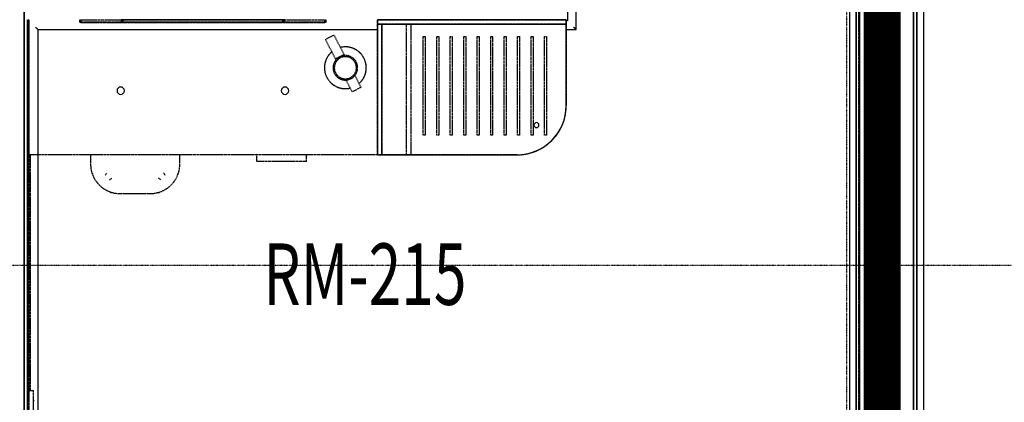
# Model space of a CAD drawing. Extents: x -5450 to 55500, y -7366 to 70929.
# Drawn here: x 18145 to 22147, y 53123 to 54680 of the extents above; entities that cross this region are included whole.
import ezdxf

# ---------------------------------------------------------------- set-up
doc = ezdxf.new("R2010")
doc.units = 0
for name, pattern in [('EDG-DASH-3', [4.5, 3, -1.5]), ('X-2499-2C$0$EDG-1DOT-2', [5, 2, -1.4, 0.2, -1.4]), ('X-2499-2C$0$EDG-DASH-3', [4.5, 3, -1.5])]:
    doc.linetypes.add(name, pattern=pattern)
for name, color, linetype in [('ARE-GEN', 7, 'EDG-DASH-3'), ('X-2499-2C$0$A-AREA-IDEN', 31, 'CONTINUOUS'), ('X-2499-2C$0$A-GENM-1', 31, 'X-2499-2C$0$EDG-DASH-3'), ('X-2499-2C$0$A-GENM-2', 31, 'X-2499-2C$0$EDG-DASH-3'), ('X-2499-2C$0$A-WALL', 8, 'CONTINUOUS'), ('X-2499-2C$0$A-WALL-2', 8, 'CONTINUOUS'), ('X-2499-2C$0$I-FURN-1', 31, 'X-2499-2C$0$EDG-DASH-3'), ('X-2499-2C$0$Q-CASE-1', 31, 'X-2499-2C$0$EDG-DASH-3'), ('X-2499-2C$0$Q-CASE-2', 31, 'X-2499-2C$0$EDG-DASH-3'), ('X-2499-2C$0$Q-SPCQ-1', 31, 'X-2499-2C$0$EDG-DASH-3'), ('X-2499-2C$0$RCP-LINEJAN20', 11, 'CONTINUOUS'), ('X-2499-2C$0$S-GRID-1', 133, 'X-2499-2C$0$EDG-1DOT-2'), ('X-XREF', 7, 'CONTINUOUS')]:
    doc.layers.add(name, color=color, linetype=linetype)
doc.styles.add('X-2499-2C$0$EDG', font='edg.shx', dxfattribs={"width": 0.9})

# ---------------------------------------------------------------- blocks, each defined once
blk = doc.blocks.new('X-2499-2C')
at = {"layer": 'X-2499-2C$0$A-GENM-1'}
for p, q in [((18181.2, 4130), (18181.2, 4680)), ((18393.3, 4668), (19385, 4668)), ((20366.2, 4662), (20366.2, 4330)), ((19785.2, 4210), (19785.2, 4612)), ((19785.2, 4612), (19793.2, 4612)), ((19793.2, 4612), (19793.2, 4210)), ((19840, 4210), (19840, 4612)), ((19840, 4612), (19848, 4612)), ((19848, 4612), (19848, 4210)), ((19894.8, 4210), (19894.8, 4612)), ((19894.8, 4612), (19902.8, 4612)), ((19902.8, 4612), (19902.8, 4210)), ((19949.5, 4210), (19949.5, 4612)), ((19949.5, 4612), (19957.5, 4612)), ((19957.5, 4612), (19957.5, 4210)), ((20004.3, 4210), (20004.3, 4612)), ((20004.3, 4612), (20012.3, 4612)), ((20012.3, 4612), (20012.3, 4210)), ((20059.1, 4210), (20059.1, 4612)), ((20059.1, 4612), (20067.1, 4612)), ((20067.1, 4612), (20067.1, 4210)), ((20113.9, 4210), (20113.9, 4612)), ((20113.9, 4612), (20121.9, 4612)), ((20121.9, 4612), (20121.9, 4210)), ((20168.6, 4210), (20168.6, 4612)), ((20168.6, 4612), (20176.6, 4612)), ((20176.6, 4612), (20176.6, 4210)), ((20223.4, 4210), (20223.4, 4612)), ((20223.4, 4612), (20231.4, 4612)), ((20231.4, 4612), (20231.4, 4210)), ((20278.2, 4210), (20278.2, 4612)), ((20278.2, 4612), (20286.2, 4612)), ((20286.2, 4612), (20286.2, 4210)), ((19793.2, 4210), (19785.2, 4210)), ((19848, 4210), (19840, 4210)), ((19902.8, 4210), (19894.8, 4210)), ((19957.5, 4210), (19949.5, 4210)), ((20012.3, 4210), (20004.3, 4210)), ((20067.1, 4210), (20059.1, 4210)), ((20121.9, 4210), (20113.9, 4210)), ((20176.6, 4210), (20168.6, 4210)), ((20231.4, 4210), (20223.4, 4210)), ((20286.2, 4210), (20278.2, 4210)), ((19599.2, 4130), (18181.2, 4130)), ((19717.2, 4130), (19617.2, 4130)), ((20166.2, 4130), (19735.2, 4130)), ((18181.1, 3170.7), (18201.1, 3170.7)), ((18201.1, 2710.7), (18201.1, 3170.7)), ((18201.1, 3130.7), (18206, 3130.7))]:
    blk.add_line(p, q, dxfattribs=at)
blk.add_arc((20166.2, 4330), 200, 270, 0, dxfattribs=at)
at = {"layer": 'X-2499-2C$0$A-GENM-2'}
for p, q in [((18389.2, 4668), (18389.2, 4680)), ((18389.2, 4680), (18393.3, 4680)), ((18393.3, 4668), (18389.2, 4668)), ((18393.3, 4680), (18393.3, 4668)), ((18394.2, 4680), (19384.2, 4680)), ((18394.2, 4670), (18394.2, 4680)), ((19384.2, 4670), (18394.2, 4670)), ((19384.2, 4680), (19384.2, 4670)), ((19385, 4668), (19385, 4680)), ((19385, 4680), (19389.2, 4680)), ((19389.2, 4668), (19385, 4668)), ((19389.2, 4680), (19389.2, 4668)), ((19599.2, 4662), (19599.2, 4680)), ((19599.2, 4680), (20366.2, 4680)), ((19599.2, 4130), (19599.2, 4662)), ((19599.2, 4662), (19617.2, 4662)), ((20366.2, 4662), (19599.2, 4662)), ((19617.2, 4662), (19617.2, 4130)), ((19717.2, 4130), (19717.2, 4662)), ((19717.2, 4662), (19735.2, 4662)), ((19735.2, 4662), (19735.2, 4130)), ((20366.2, 4680), (20366.2, 4662)), ((19617.2, 4130), (19599.2, 4130)), ((19735.2, 4130), (19717.2, 4130))]:
    blk.add_line(p, q, dxfattribs=at)
at = {"layer": 'X-2499-2C$0$A-WALL'}
for p, q in [((21558.1, 6970), (21558.1, 253)), ((21778.1, 6970), (21778.1, 253)), ((18163.1, 190), (18163.1, 6768)), ((21622.1, 5970), (21622.1, 190)), ((21655.6, 5970), (21655.6, 190)), ((21680.6, 5970), (21680.6, 190)), ((21714.1, 5970), (21714.1, 190))]:
    blk.add_line(p, q, dxfattribs=at)
at = {"layer": 'X-2499-2C$0$A-WALL-2'}
for p, q in [((21545.1, 6970), (21545.1, 253)), ((21791.1, 253), (21791.1, 6970)), ((18176.1, 253), (18176.1, 4680))]:
    blk.add_line(p, q, dxfattribs=at)
at = {"layer": 'X-2499-2C$0$I-FURN-1'}
for p, q in [((19387.1, 4599.5), (19422.7, 4617.7)), ((19463.3, 4538.2), (19422.7, 4617.7)), ((19387.1, 4599.5), (19427.7, 4520)), ((19445.5, 4529.1), (19427.7, 4520)), ((19427.8, 4519.8), (19463.4, 4538)), ((19463.3, 4538.2), (19445.5, 4529.1)), ((19463.4, 4538), (19463.3, 4538.2)), ((19427.7, 4520), (19427.8, 4519.8)), ((19504.9, 4456.7), (19506.8, 4453)), ((19507.1, 4452.5), (19531.7, 4404.4)), ((19471.2, 4434.8), (19468.8, 4439.7)), ((19496.1, 4386.2), (19471.4, 4434.4)), ((19531.7, 4404.4), (19496.1, 4386.2)), ((18434.2, 4091), (18434.2, 4130)), ((18794.2, 4130), (18794.2, 4091)), ((18434.2, 4089.7), (18434.2, 4091)), ((18434.4, 4084.9), (18434.2, 4089.7)), ((18434.7, 4080.1), (18434.4, 4084.9)), ((18794.1, 4086.2), (18793.8, 4081.4)), ((18794.2, 4091), (18794.1, 4086.2)), ((18435.2, 4075.3), (18434.7, 4080.1)), ((18435.9, 4070.6), (18435.2, 4075.3)), ((18436.9, 4065.9), (18435.9, 4070.6)), ((18438, 4061.2), (18436.9, 4065.9)), ((18439.2, 4056.6), (18438, 4061.2)), ((18440.7, 4052), (18439.2, 4056.6)), ((18442.4, 4047.5), (18440.7, 4052)), ((18444.2, 4043.1), (18442.4, 4047.5)), ((18446.2, 4038.7), (18444.2, 4043.1)), ((18491.9, 4046.7), (18499.1, 4056.8)), ((18736.6, 4046.5), (18729.3, 4056.8)), ((18784.7, 4044.3), (18782.8, 4039.9)), ((18786.5, 4048.7), (18784.7, 4044.3)), ((18788.1, 4053.3), (18786.5, 4048.7)), ((18789.5, 4057.8), (18788.1, 4053.3)), ((18790.8, 4062.5), (18789.5, 4057.8)), ((18791.8, 4067.2), (18790.8, 4062.5)), ((18792.7, 4071.9), (18791.8, 4067.2)), ((18793.3, 4076.6), (18792.7, 4071.9)), ((18793.8, 4081.4), (18793.3, 4076.6)), ((18448.4, 4034.4), (18446.2, 4038.7)), ((18450.7, 4030.3), (18448.4, 4034.4)), ((18453.2, 4026.2), (18450.7, 4030.3)), ((18455.9, 4022.2), (18453.2, 4026.2)), ((18458.7, 4018.3), (18455.9, 4022.2)), ((18461.7, 4014.5), (18458.7, 4018.3)), ((18464.8, 4010.9), (18461.7, 4014.5)), ((18468.1, 4007.4), (18464.8, 4010.9)), ((18471.5, 4004), (18468.1, 4007.4)), ((18475.1, 4000.8), (18471.5, 4004)), ((18509.7, 4028.6), (18520, 4035.9)), ((18718.7, 4028.6), (18708.4, 4035.9)), ((18757.8, 4004.9), (18754.3, 4001.6)), ((18761.2, 4008.3), (18757.8, 4004.9)), ((18764.4, 4011.9), (18761.2, 4008.3)), ((18767.5, 4015.5), (18764.4, 4011.9)), ((18770.5, 4019.3), (18767.5, 4015.5)), ((18773.2, 4023.2), (18770.5, 4019.3)), ((18775.9, 4027.3), (18773.2, 4023.2)), ((18778.3, 4031.4), (18775.9, 4027.3)), ((18780.6, 4035.6), (18778.3, 4031.4)), ((18782.8, 4039.9), (18780.6, 4035.6)), ((18478.7, 3997.7), (18475.1, 4000.8)), ((18482.5, 3994.7), (18478.7, 3997.7)), ((18486.4, 3992), (18482.5, 3994.7)), ((18490.5, 3989.3), (18486.4, 3992)), ((18494.6, 3986.9), (18490.5, 3989.3)), ((18498.8, 3984.6), (18494.6, 3986.9)), ((18503.1, 3982.4), (18498.8, 3984.6)), ((18507.5, 3980.5), (18503.1, 3982.4)), ((18511.9, 3978.7), (18507.5, 3980.5)), ((18516.5, 3977.1), (18511.9, 3978.7)), ((18521, 3975.7), (18516.5, 3977.1)), ((18525.7, 3974.4), (18521, 3975.7)), ((18530.4, 3973.4), (18525.7, 3974.4)), ((18535.1, 3972.5), (18530.4, 3973.4)), ((18539.8, 3971.9), (18535.1, 3972.5)), ((18544.6, 3971.4), (18539.8, 3971.9)), ((18549.4, 3971.1), (18544.6, 3971.4)), ((18554.2, 3971), (18549.4, 3971.1)), ((18674.2, 3971), (18554.2, 3971)), ((18675.5, 3971), (18674.2, 3971)), ((18680.3, 3971.2), (18675.5, 3971)), ((18685.1, 3971.5), (18680.3, 3971.2)), ((18689.9, 3972), (18685.1, 3971.5)), ((18694.6, 3972.7), (18689.9, 3972)), ((18699.3, 3973.7), (18694.6, 3972.7)), ((18704, 3974.8), (18699.3, 3973.7)), ((18708.6, 3976), (18704, 3974.8)), ((18713.2, 3977.5), (18708.6, 3976)), ((18717.7, 3979.2), (18713.2, 3977.5)), ((18722.1, 3981), (18717.7, 3979.2)), ((18726.5, 3983), (18722.1, 3981)), ((18730.8, 3985.2), (18726.5, 3983)), ((18734.9, 3987.5), (18730.8, 3985.2)), ((18739, 3990), (18734.9, 3987.5)), ((18743, 3992.7), (18739, 3990)), ((18746.9, 3995.5), (18743, 3992.7)), ((18750.7, 3998.5), (18746.9, 3995.5)), ((18754.3, 4001.6), (18750.7, 3998.5))]:
    blk.add_line(p, q, dxfattribs=at)
for centre, radius, start, end in [((19468.4, 4484.4), 85, 99.0475, 103.4339), ((19468.4, 4484.4), 85, 310.8296, 103.3114), ((19468.4, 4484.4), 85, 80.3826, 93.7584), ((19468.4, 4484.4), 85, 39.0475, 75.0935), ((19468.4, 4484.4), 85, 130.8296, 283.3114), ((19468.4, 4484.4), 85, 140.3826, 153.7584), ((19468.4, 4484.4), 85, 130.7071, 135.0935), ((19468.4, 4484.4), 50, 117.0705, 297.0705), ((19468.4, 4484.4), 45, 117.0705, 297.0705), ((19468.4, 4484.4), 50, 297.0705, 117.0705), ((19468.4, 4484.4), 45, 297.0705, 117.0705), ((19468.4, 4484.4), 85, 20.3826, 33.7584), ((19468.4, 4484.4), 85, 159.0475, 195.0935), ((19468.4, 4484.4), 85, 339.0475, 15.0935), ((19468.4, 4484.4), 85, 200.3826, 213.7584), ((19468.4, 4484.4), 85, 320.3826, 333.7584), ((19468.4, 4484.4), 85, 219.0475, 255.0935), ((19468.4, 4484.4), 85, 310.7071, 315.0935), ((19468.4, 4484.4), 85, 260.3826, 273.7584), ((19468.4, 4484.4), 85, 279.0475, 283.4339), ((18554.2, 4091), 120, 197.0627, 199.4213), ((18674.2, 4091), 120, 339.0216, 343.2446), ((18554.2, 4091), 120, 213.6808, 219.0137), ((18674.2, 4091), 120, 322.5126, 325.6352), ((18554.2, 4091), 120, 232.5447, 235.6352), ((18554.2, 4091), 120, 249.0216, 253.2446), ((18674.2, 4091), 120, 287.0627, 289.4213), ((18674.2, 4091), 120, 303.6808, 309.0137)]:
    blk.add_arc(centre, radius, start, end, dxfattribs=at)
at = {"layer": 'X-2499-2C$0$Q-CASE-1'}
for p, q in [((20371.2, 4804), (20371.2, 4675)), ((20371.2, 4675), (20366.2, 4675)), ((18189.1, 3170.7), (18189.1, 4130))]:
    blk.add_line(p, q, dxfattribs=at)
at = {"layer": 'X-2499-2C$0$Q-CASE-2'}
for p, q in [((21555.1, 241), (21555.1, 6957)), ((21557.1, 6957), (21557.1, 241)), ((18179.1, 4680), (18181.1, 4680)), ((18179.1, 241), (18179.1, 4680)), ((18181.1, 4680), (18181.1, 243))]:
    blk.add_line(p, q, dxfattribs=at)
at = {"layer": 'X-2499-2C$0$Q-SPCQ-1'}
for p, q in [((19106.8, 4129.8), (19106.8, 4102.8)), ((19310, 4102.8), (19310, 4129.8)), ((19310, 4102.8), (19106.8, 4102.8)), ((19310, 4102.8), (19106.8, 4102.8))]:
    blk.add_line(p, q, dxfattribs=at)
at = {"layer": 'X-2499-2C$0$RCP-LINEJAN20'}
for p, q in [((21545.1, 253), (21545.1, 6970)), ((21558.1, 253), (21558.1, 6970)), ((21778.1, 253), (21778.1, 6970)), ((21791.1, 6970), (21791.1, 253)), ((20406.2, 4640), (20406.2, 6917)), ((21517.1, 6917), (21517.1, 2556.1)), ((21819.1, 6917), (21819.1, 2554.1)), ((18163.1, 6768), (18163.1, 190)), ((21622.1, 190), (21622.1, 5970)), ((21655.6, 190), (21655.6, 5970)), ((21680.6, 190), (21680.6, 5970)), ((21714.1, 190), (21714.1, 5970)), ((18176.1, 4680), (18176.1, 253)), ((18179.1, 401), (18179.1, 4680)), ((18562.8, 4680), (18556.6, 4680)), ((18556.6, 4680), (18556.6, 4668)), ((18556.6, 4668), (18562.8, 4668)), ((18562.8, 4668), (18562.8, 4680)), ((19215.5, 4668), (18562.8, 4668)), ((19214.3, 4680), (18564, 4680)), ((18564, 4680), (18564, 4670)), ((18564, 4670), (19214.3, 4670)), ((19214.3, 4670), (19214.3, 4680)), ((19221.7, 4680), (19215.5, 4680)), ((19215.5, 4680), (19215.5, 4668)), ((19215.5, 4668), (19221.7, 4668)), ((19221.7, 4668), (19221.7, 4680)), ((19599.2, 4680), (19599.2, 4662)), ((20366.2, 4680), (19599.2, 4680)), ((19599.2, 4662), (19599.2, 4130)), ((19617.2, 4662), (19599.2, 4662)), ((19599.2, 4662), (20366.2, 4662)), ((19617.2, 4130), (19617.2, 4662)), ((20366.2, 4662), (20366.2, 4680)), ((20366.2, 4330), (20366.2, 4662)), ((18219.1, 4640), (19599.2, 4640)), ((18219.1, 401), (18219.1, 4640)), ((20366.2, 4640), (20406.2, 4640)), ((19599.2, 4130), (19617.2, 4130)), ((19617.2, 4130), (20166.2, 4130))]:
    blk.add_line(p, q, dxfattribs=at)
for centre, radius, start, end in [((18555.2, 4391), 15, 0, 180), ((19223.1, 4391), 15, 0, 180), ((18555.2, 4391), 15, 180, 0), ((19223.1, 4391), 15, 180, 0), ((20166.2, 4330), 200, 270, 0), ((20245.1, 4251.1), 10, 0, 180), ((20245.1, 4251.1), 10, 180, 0)]:
    blk.add_arc(centre, radius, start, end, dxfattribs=at)
for points, knots in [([(18209.1, 4650), (18210, 4649.1), (18211.3, 4647.8), (18212.9, 4646.2), (18213.9, 4645.2), (18214.7, 4644.4), (18215.4, 4643.7), (18216, 4643.1), (18216.6, 4642.5), (18217.2, 4641.9), (18217.8, 4641.3), (18218.4, 4640.7), (18218.9, 4640.2), (18219.1, 4640), (18219.1, 4640)], [0, 0, 0, 0, 0.166667, 0.25, 0.333333, 0.375, 0.416667, 0.5, 0.541667, 0.583333, 0.666667, 0.75, 0.833333, 1, 1, 1, 1]), ([(20406.2, 4640), (20406.2, 4640), (20406, 4640.2), (20405.5, 4640.7), (20404.9, 4641.3), (20404.3, 4641.9), (20403.7, 4642.5), (20403.1, 4643.1), (20402.5, 4643.7), (20401.8, 4644.4), (20401, 4645.2), (20400, 4646.2), (20398.4, 4647.8), (20397.1, 4649.1), (20396.2, 4650)], [-1, -1, -1, -1, -0.833333, -0.75, -0.666667, -0.583333, -0.541667, -0.5, -0.416667, -0.375, -0.333333, -0.25, -0.166667, 0, 0, 0, 0])]:
    blk.add_open_spline(points, degree=3, knots=knots, dxfattribs=at)
at = {"layer": 'X-2499-2C$0$S-GRID-1'}
for p, q in [((21507.1, -7365.7), (21507.1, 19811.2)), ((52210.2, 3680), (-811.8, 3680))]:
    blk.add_line(p, q, dxfattribs=at)
at = {"layer": 'X-2499-2C$0$A-AREA-IDEN', "style": 'X-2499-2C$0$EDG', "width": 0.7}
blk.add_text('RM-215', height=250, dxfattribs=at).set_placement((19134.8, 3519.7))

msp = doc.modelspace()

# ---------------------------------------------------------------- linework, layer by layer
at = {"layer": 'ARE-GEN', "const_width": 150}
msp.add_lwpolyline([(21650, 57000), (21650, 50150)], dxfattribs=at)

# ---------------------------------------------------------------- block references
at = {"layer": 'X-XREF'}
msp.add_blockref('X-2499-2C', (0, 50000), dxfattribs=at)

doc.saveas('drawing.dxf')
